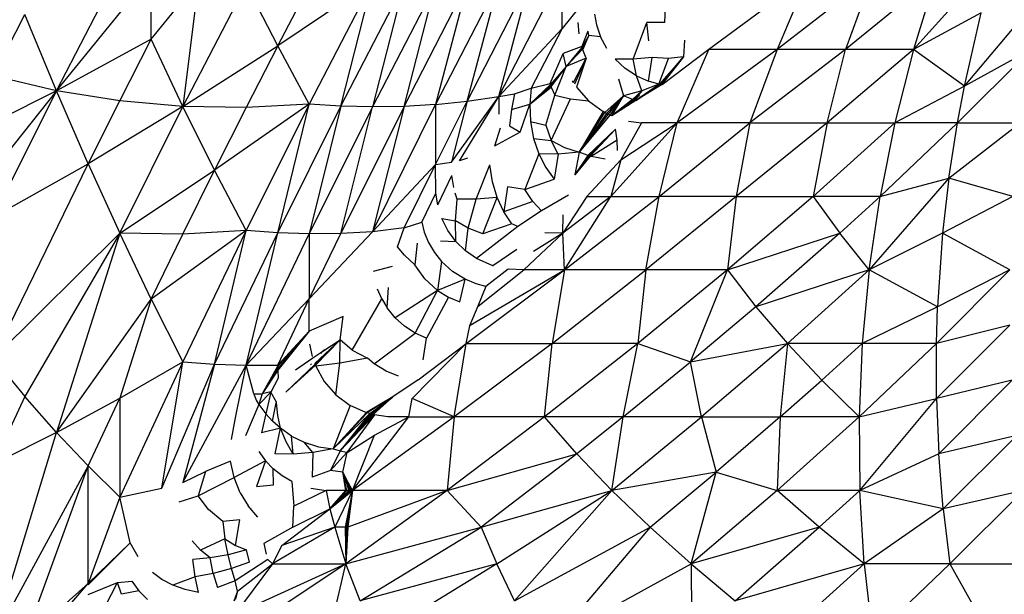
# Model space of a CAD drawing. Extents: x -1567 to 1567, y -451 to 451.
# Drawn here: x 448 to 507, y -130 to -95 of the extents above; entities that cross this region are included whole.
import ezdxf

# ---------------------------------------------------------------- set-up
doc = ezdxf.new("R2010")
doc.units = 0
doc.header["$MEASUREMENT"] = 0
doc.layers.get('0').update_dxf_attribs({"linetype": 'CONTINUOUS'})

msp = doc.modelspace()

# ---------------------------------------------------------------- linework, layer by layer
for p, q in [((484.226, -90.616), (480.406, -95.34)), ((501.66, -96.617), (506.651, -91.061)), ((449.844, -99.109), (453.664, -91.743)), ((449.844, -99.109), (455.574, -92.074)), ((455.574, -95.997), (455.574, -92.074)), ((476.586, -99.465), (480.406, -92.012)), ((480.406, -95.34), (480.406, -92.012)), ((495.303, -92.172), (489.29, -96.617)), ((495.303, -92.172), (493.415, -96.617)), ((499.16, -92.172), (493.415, -96.617)), ((503.015, -92.172), (497.538, -96.617)), ((499.16, -92.172), (497.538, -96.617)), ((503.015, -92.172), (501.66, -96.617)), ((455.574, -95.997), (458.439, -92.456)), ((458.439, -92.456), (457.484, -100.068)), ((461.305, -92.681), (457.484, -100.068)), ((463.215, -96.406), (461.305, -92.681)), ((468.945, -92.54), (463.215, -96.406)), ((463.215, -96.406), (465.125, -92.748)), ((468.945, -92.54), (465.125, -99.92)), ((467.035, -100.048), (468.945, -92.54)), ((467.035, -100.048), (470.855, -92.655)), ((470.855, -92.655), (468.945, -100.093)), ((472.766, -92.689), (468.945, -100.093)), ((470.855, -100.057), (474.676, -92.642)), ((470.855, -100.057), (472.766, -92.689)), ((476.586, -92.513), (472.766, -99.941)), ((474.676, -92.642), (472.766, -99.941)), ((478.496, -92.303), (474.676, -99.743)), ((474.676, -99.743), (476.586, -92.513)), ((476.586, -99.465), (478.496, -92.303)), ((504.736, -98.84), (509.407, -93.283)), ((486.615, -94.991), (486.658, -94.053)), ((446.023, -98.211), (447.934, -94.507)), ((449.844, -99.109), (447.934, -94.507)), ((482.363, -94.483), (482.49, -95.121)), ((505.743, -94.395), (501.66, -96.617)), ((504.736, -98.84), (505.743, -94.395)), ((481.361, -94.978), (481.419, -95.667)), ((482.49, -95.121), (482.739, -95.843)), ((484.699, -97.209), (485.536, -94.99)), ((486.615, -94.991), (485.536, -94.99)), ((485.657, -96.1), (485.536, -94.99)), ((480.406, -95.34), (476.586, -99.465)), ((480.406, -95.34), (478.548, -98.961)), ((481.972, -95.514), (481.595, -96.442)), ((482.037, -95.767), (481.611, -96.493)), ((482.037, -95.767), (481.628, -96.544)), ((482.037, -95.767), (481.645, -96.596)), ((481.664, -96.648), (482.037, -95.767)), ((482.037, -95.767), (481.978, -95.538)), ((482.739, -95.843), (482.037, -95.767)), ((483.125, -96.564), (482.739, -95.843)), ((455.574, -95.997), (449.844, -99.109)), ((453.664, -99.727), (455.574, -95.997)), ((457.484, -100.068), (455.574, -95.997)), ((457.484, -100.068), (463.215, -96.406)), ((463.215, -96.406), (461.305, -100.132)), ((465.125, -99.92), (463.215, -96.406)), ((481.595, -96.442), (480.475, -96.851)), ((481.611, -96.493), (481.595, -96.442)), ((487.813, -96.048), (487.747, -97.059)), ((479.691, -98.683), (480.475, -96.851)), ((480.667, -97.639), (480.475, -96.851)), ((481.611, -96.493), (480.667, -97.639)), ((481.628, -96.544), (480.667, -97.639)), ((481.645, -96.596), (480.667, -97.639)), ((481.628, -96.544), (481.611, -96.493)), ((481.645, -96.596), (481.628, -96.544)), ((481.664, -96.648), (481.645, -96.596)), ((481.873, -97.149), (481.664, -96.648)), ((489.29, -96.617), (486.468, -98.756)), ((487.366, -101.063), (489.29, -96.617)), ((493.415, -96.617), (487.366, -101.063)), ((493.415, -96.617), (489.29, -96.617)), ((497.538, -96.617), (491.757, -101.063)), ((493.415, -96.617), (491.757, -101.063)), ((497.538, -96.617), (493.415, -96.617)), ((501.66, -96.617), (496.432, -101.063)), ((496.432, -101.063), (497.538, -96.617)), ((501.66, -96.617), (497.538, -96.617)), ((501.66, -96.617), (500.537, -101.063)), ((504.736, -98.84), (501.66, -96.617)), ((508.76, -96.617), (504.319, -101.063)), ((508.76, -96.617), (504.736, -98.84)), ((481.873, -97.149), (480.667, -97.639)), ((481.104, -98.608), (481.832, -97.227)), ((481.873, -97.149), (481.165, -98.708)), ((481.873, -97.149), (481.292, -98.903)), ((481.813, -97.248), (481.832, -97.227)), ((481.832, -97.227), (481.873, -97.149)), ((484.699, -97.209), (483.623, -97.21)), ((484.22, -97.764), (483.623, -97.21)), ((485.86, -97.103), (484.699, -97.209)), ((484.901, -98.211), (484.699, -97.209)), ((485.629, -98.535), (485.86, -97.103)), ((486.852, -97.157), (485.86, -97.103)), ((486.269, -98.716), (486.852, -97.157)), ((487.747, -97.059), (486.309, -98.725)), ((486.35, -98.733), (487.747, -97.059)), ((487.747, -97.059), (486.39, -98.741)), ((487.747, -97.059), (486.429, -98.749)), ((487.747, -97.059), (486.852, -97.157)), ((449.844, -99.109), (446.023, -98.211)), ((480.667, -97.639), (479.707, -98.734)), ((480.667, -97.639), (479.724, -98.785)), ((480.667, -97.639), (479.742, -98.837)), ((479.971, -99.388), (480.667, -97.639)), ((484.901, -98.211), (484.22, -97.764)), ((485.24, -99.121), (484.901, -98.211)), ((484.901, -98.211), (485.629, -98.535)), ((479.707, -98.734), (478.453, -99.922)), ((479.724, -98.785), (478.453, -99.922)), ((478.548, -98.961), (479.691, -98.683)), ((479.691, -98.683), (479.707, -98.734)), ((479.707, -98.734), (479.724, -98.785)), ((479.724, -98.785), (479.742, -98.837)), ((481.104, -98.608), (481.046, -98.507)), ((483.826, -98.383), (484.132, -99.419)), ((486.309, -98.725), (484.87, -99.711)), ((484.87, -99.711), (486.35, -98.733)), ((486.39, -98.741), (484.87, -99.711)), ((486.429, -98.749), (484.87, -99.711)), ((486.269, -98.716), (485.24, -99.121)), ((486.269, -98.716), (485.629, -98.535)), ((486.309, -98.725), (486.269, -98.716)), ((486.35, -98.733), (486.309, -98.725)), ((449.844, -99.109), (444.113, -106.32)), ((449.844, -99.109), (444.113, -101.983)), ((446.023, -106.748), (449.844, -99.109)), ((451.754, -103.525), (449.844, -99.109)), ((453.664, -99.727), (449.844, -99.109)), ((476.586, -99.465), (477.541, -99.296)), ((477.541, -99.296), (477.342, -100.256)), ((477.541, -99.296), (478.548, -98.961)), ((479.742, -98.837), (478.453, -99.922)), ((478.453, -99.922), (479.76, -98.889)), ((478.548, -98.961), (478.453, -99.922)), ((479.433, -101.199), (479.971, -99.388)), ((479.742, -98.837), (479.76, -98.889)), ((479.76, -98.889), (479.971, -99.388)), ((479.971, -99.388), (480.922, -99.609)), ((481.292, -98.903), (482.008, -99.73)), ((482.992, -100.434), (484.132, -99.419)), ((484.132, -99.419), (483.095, -100.489)), ((483.2, -100.541), (484.132, -99.419)), ((484.132, -99.419), (483.305, -100.591)), ((483.41, -100.637), (484.132, -99.419)), ((485.24, -99.121), (484.132, -99.419)), ((484.622, -99.627), (484.132, -99.419)), ((485.24, -99.121), (484.673, -99.646)), ((485.24, -99.121), (484.723, -99.663)), ((485.24, -99.121), (484.773, -99.68)), ((484.959, -99.507), (485.24, -99.121)), ((484.959, -99.507), (485.082, -99.373)), ((504.736, -98.84), (500.537, -101.063)), ((504.319, -101.063), (504.736, -98.84)), ((451.754, -103.525), (453.664, -99.727)), ((457.484, -100.068), (453.664, -99.727)), ((465.125, -99.92), (459.395, -103.926)), ((465.125, -99.92), (461.305, -107.574)), ((465.125, -99.92), (461.305, -100.132)), ((463.215, -107.713), (465.125, -99.92)), ((467.035, -100.048), (465.125, -99.92)), ((468.945, -107.641), (472.766, -99.941)), ((472.766, -99.941), (470.855, -100.057)), ((472.766, -103.565), (474.676, -99.743)), ((472.766, -99.941), (474.676, -99.743)), ((472.766, -99.941), (472.766, -103.565)), ((473.721, -103.439), (476.586, -99.465)), ((474.676, -99.743), (473.721, -103.439)), ((474.199, -103.362), (476.586, -99.465)), ((474.676, -99.743), (476.586, -99.465)), ((476.586, -99.465), (476.586, -100.52)), ((477.342, -100.256), (478.453, -99.922)), ((477.883, -101.625), (478.453, -99.922)), ((478.453, -99.922), (478.498, -100.97)), ((479.753, -102.129), (480.922, -99.609)), ((480.922, -99.609), (482.008, -99.73)), ((482.008, -99.73), (482.889, -100.377)), ((484.673, -99.646), (483.41, -100.637)), ((484.723, -99.663), (483.41, -100.637)), ((484.773, -99.68), (483.41, -100.637)), ((484.87, -99.711), (483.41, -100.637)), ((484.73, -99.757), (483.41, -100.637)), ((484.673, -99.646), (484.622, -99.627)), ((484.723, -99.663), (484.673, -99.646)), ((484.773, -99.68), (484.723, -99.663)), ((484.73, -99.757), (484.794, -99.687)), ((484.822, -99.696), (484.73, -99.757)), ((484.794, -99.687), (484.773, -99.68)), ((484.822, -99.696), (484.794, -99.687)), ((484.822, -99.696), (484.959, -99.507)), ((484.87, -99.711), (484.822, -99.696)), ((457.484, -100.068), (451.754, -103.525)), ((453.664, -107.729), (457.484, -100.068)), ((459.395, -103.926), (457.484, -100.068)), ((461.305, -100.132), (457.484, -100.068)), ((461.305, -100.132), (459.395, -103.926)), ((463.215, -107.713), (467.035, -100.048)), ((467.035, -100.048), (465.125, -107.77)), ((468.945, -100.093), (465.125, -107.77)), ((468.945, -100.093), (467.035, -100.048)), ((470.855, -100.057), (467.035, -107.746)), ((467.035, -107.746), (468.945, -100.093)), ((470.855, -100.057), (468.945, -107.641)), ((470.855, -100.057), (468.945, -100.093)), ((477.342, -100.256), (477.24, -101.24)), ((482.889, -100.377), (481.448, -102.837)), ((481.448, -102.837), (482.992, -100.434)), ((483.095, -100.489), (481.448, -102.837)), ((481.448, -102.837), (483.2, -100.541)), ((483.305, -100.591), (481.448, -102.837)), ((482.992, -100.434), (482.889, -100.377)), ((483.095, -100.489), (482.992, -100.434)), ((483.2, -100.541), (483.095, -100.489)), ((483.305, -100.591), (483.2, -100.541)), ((483.41, -100.637), (483.305, -100.591)), ((478.498, -100.97), (479.433, -101.199)), ((478.498, -100.97), (478.689, -101.993)), ((479.433, -101.199), (479.753, -102.129)), ((487.366, -101.063), (483.364, -105.508)), ((485.221, -101.057), (483.955, -103.285)), ((483.955, -103.285), (487.366, -101.063)), ((484.431, -100.954), (485.221, -101.057)), ((487.366, -101.063), (485.221, -101.057)), ((486.275, -105.508), (487.366, -101.063)), ((486.275, -105.508), (491.757, -101.063)), ((491.757, -101.063), (487.366, -101.063)), ((496.432, -101.063), (490.933, -105.508)), ((491.757, -101.063), (490.933, -105.508)), ((491.757, -101.063), (496.432, -101.063)), ((496.432, -101.063), (495.592, -105.508)), ((495.592, -105.508), (500.537, -101.063)), ((496.432, -101.063), (500.537, -101.063)), ((500.537, -101.063), (499.646, -105.508)), ((499.646, -105.508), (504.319, -101.063)), ((504.319, -101.063), (500.537, -101.063)), ((503.803, -104.397), (504.319, -101.063)), ((503.803, -104.397), (508.101, -101.063)), ((504.319, -101.063), (508.101, -101.063)), ((476.67, -101.38), (476.315, -102.462)), ((477.883, -101.625), (476.315, -102.462)), ((477.24, -101.24), (477.883, -101.625)), ((483.634, -101.434), (481.975, -103.035)), ((482.023, -103.049), (483.634, -101.434)), ((483.634, -101.434), (482.07, -103.064)), ((483.634, -101.434), (482.116, -103.077)), ((483.732, -102.111), (483.634, -101.434)), ((478.689, -101.993), (479.002, -102.928)), ((478.689, -101.993), (479.753, -102.129)), ((480.177, -102.951), (479.753, -102.129)), ((479.753, -102.129), (480.555, -102.548)), ((483.732, -102.111), (482.162, -103.09)), ((483.759, -102.722), (483.732, -102.111)), ((479.002, -102.928), (478.153, -105.093)), ((479.002, -102.928), (479.42, -103.756)), ((480.177, -102.951), (479.002, -102.928)), ((480.177, -102.951), (479.924, -104.462)), ((481.448, -102.837), (480.177, -102.951)), ((480.555, -102.548), (481.448, -102.837)), ((481.448, -102.837), (481.183, -104.194)), ((481.927, -103.019), (481.448, -102.837)), ((446.023, -106.748), (451.754, -103.525)), ((446.023, -115.301), (451.754, -103.525)), ((451.754, -103.525), (453.664, -107.729)), ((472.766, -103.565), (468.945, -107.641)), ((470.863, -107.409), (472.766, -103.565)), ((472.766, -103.565), (473.721, -103.439)), ((472.781, -105.299), (472.766, -103.565)), ((474.701, -103.186), (474.199, -103.362)), ((481.975, -103.035), (481.183, -104.194)), ((481.183, -104.194), (482.023, -103.049)), ((482.07, -103.064), (481.183, -104.194)), ((482.116, -103.077), (481.183, -104.194)), ((483.955, -103.285), (481.909, -105.508)), ((481.975, -103.035), (481.927, -103.019)), ((482.023, -103.049), (481.975, -103.035)), ((482.07, -103.064), (482.023, -103.049)), ((482.116, -103.077), (482.07, -103.064)), ((482.162, -103.09), (482.116, -103.077)), ((483.017, -103.254), (482.162, -103.09)), ((483.955, -103.285), (483.364, -105.508)), ((453.664, -107.729), (459.395, -103.926)), ((457.484, -107.789), (459.395, -103.926)), ((461.305, -107.574), (459.395, -103.926)), ((475.208, -105.674), (476.042, -103.592)), ((476.205, -104.628), (476.042, -103.592)), ((479.42, -103.756), (479.924, -104.462)), ((472.888, -106.016), (473.741, -104.243)), ((473.857, -104.966), (473.741, -104.243)), ((476.492, -105.58), (476.205, -104.628)), ((478.153, -105.093), (479.924, -104.462)), ((503.803, -104.397), (498.986, -109.953)), ((499.646, -105.508), (503.803, -104.397)), ((503.803, -104.397), (503.417, -107.73)), ((507.674, -105.508), (503.803, -104.397)), ((471.921, -107.067), (472.781, -105.299)), ((472.888, -106.016), (472.781, -105.299)), ((474.075, -105.675), (473.949, -105.311)), ((477.119, -104.917), (476.887, -106.429)), ((478.153, -105.093), (477.119, -104.917)), ((478.648, -105.811), (478.153, -105.093)), ((473.969, -106.99), (474.075, -105.675)), ((475.208, -105.674), (474.075, -105.675)), ((474.735, -107.431), (475.208, -105.674)), ((476.492, -105.58), (475.208, -105.674)), ((475.623, -107.763), (476.492, -105.58)), ((476.887, -106.429), (476.492, -105.58)), ((478.648, -105.811), (476.887, -106.429)), ((479.157, -106.382), (478.648, -105.811)), ((480.8, -105.433), (479.157, -106.382)), ((483.364, -105.508), (480.452, -107.73)), ((481.909, -105.508), (480.452, -107.73)), ((480.56, -109.953), (486.275, -105.508)), ((480.56, -109.953), (483.364, -105.508)), ((481.909, -105.508), (483.364, -105.508)), ((483.364, -105.508), (486.275, -105.508)), ((490.933, -105.508), (485.484, -109.953)), ((485.484, -109.953), (486.275, -105.508)), ((490.933, -105.508), (486.275, -105.508)), ((495.592, -105.508), (490.41, -109.953)), ((490.933, -105.508), (490.41, -109.953)), ((490.933, -105.508), (495.592, -105.508)), ((495.592, -105.508), (497.201, -107.73)), ((499.646, -105.508), (495.592, -105.508)), ((497.201, -107.73), (499.646, -105.508)), ((498.986, -109.953), (499.646, -105.508)), ((507.674, -105.508), (503.417, -107.73)), ((477.372, -107.159), (476.887, -106.429)), ((479.157, -106.382), (477.74, -107.328)), ((470.863, -107.409), (471.921, -107.067)), ((471.921, -107.067), (472.078, -107.658)), ((473.506, -107.569), (473.14, -106.838)), ((473.14, -106.838), (473.969, -106.99)), ((473.988, -108.229), (473.969, -106.99)), ((474.735, -107.431), (473.969, -106.99)), ((477.372, -107.159), (475.623, -107.763)), ((477.74, -107.328), (477.372, -107.159)), ((480.452, -107.73), (480.48, -106.615)), ((446.023, -115.301), (453.664, -107.729)), ((453.664, -107.729), (447.934, -117.61)), ((453.664, -107.729), (449.844, -119.778)), ((455.574, -111.72), (453.664, -107.729)), ((457.484, -107.789), (453.664, -107.729)), ((461.305, -107.574), (455.574, -111.72)), ((461.305, -107.574), (457.484, -115.501)), ((461.305, -107.574), (457.484, -107.789)), ((459.394, -115.65), (461.305, -107.574)), ((459.394, -115.65), (463.215, -107.713)), ((463.215, -107.713), (461.305, -107.574)), ((461.305, -115.718), (463.215, -107.713)), ((465.125, -107.77), (463.215, -107.713)), ((468.945, -107.641), (465.125, -111.692)), ((465.125, -111.692), (467.035, -107.746)), ((467.035, -107.746), (465.125, -107.77)), ((468.945, -107.641), (467.035, -107.746)), ((470.863, -107.409), (468.945, -107.641)), ((470.454, -108.551), (470.863, -107.409)), ((472.078, -107.658), (472.339, -108.294)), ((473.988, -108.229), (473.506, -107.569)), ((474.571, -108.797), (474.735, -107.431)), ((475.623, -107.763), (474.735, -107.431)), ((477.74, -107.328), (475.241, -109.262)), ((480.452, -107.73), (478.098, -109.953)), ((480.452, -107.73), (478.675, -108.841)), ((480.452, -107.73), (479.372, -107.716)), ((480.56, -109.953), (480.452, -107.73)), ((490.41, -109.953), (497.201, -107.73)), ((497.201, -107.73), (492.135, -112.176)), ((498.986, -109.953), (497.201, -107.73)), ((503.417, -107.73), (498.986, -109.953)), ((503.417, -107.73), (503.107, -112.176)), ((507.481, -109.953), (503.417, -107.73)), ((455.574, -111.72), (457.484, -107.789)), ((461.305, -115.718), (465.125, -107.77)), ((465.125, -107.77), (465.125, -111.692)), ((471.644, -108.336), (471.512, -109.65)), ((472.339, -108.294), (472.693, -108.899)), ((473.067, -108.187), (473.988, -108.229)), ((474.571, -108.797), (473.988, -108.229)), ((470.891, -109.065), (470.454, -108.551)), ((472.693, -108.899), (473.128, -109.447)), ((475.241, -109.262), (474.571, -108.797)), ((477.665, -108.713), (476.225, -109.694)), ((471.512, -109.65), (470.891, -109.065)), ((473.128, -109.447), (472.886, -111.195)), ((473.128, -109.447), (473.787, -110.043)), ((476.225, -109.694), (475.241, -109.262)), ((470.128, -109.751), (468.994, -110.04)), ((472.117, -110.496), (471.512, -109.65)), ((474.544, -110.511), (473.787, -110.043)), ((474.61, -114.398), (480.56, -109.953)), ((474.845, -113.287), (480.56, -109.953)), ((475.339, -112.139), (478.098, -109.953)), ((477.16, -109.905), (475.809, -110.947)), ((476.271, -109.709), (476.225, -109.694)), ((478.098, -109.953), (477.16, -109.905)), ((480.56, -109.953), (478.098, -109.953)), ((480.56, -109.953), (479.801, -114.398)), ((479.801, -114.398), (485.484, -109.953)), ((485.484, -109.953), (480.56, -109.953)), ((490.41, -109.953), (484.994, -114.398)), ((485.484, -109.953), (484.994, -114.398)), ((490.41, -109.953), (485.484, -109.953)), ((488.181, -115.51), (490.41, -109.953)), ((490.41, -109.953), (492.135, -112.176)), ((498.986, -109.953), (492.135, -112.176)), ((494.036, -114.398), (498.986, -109.953)), ((498.986, -109.953), (498.559, -114.398)), ((503.107, -112.176), (498.986, -109.953)), ((503.04, -114.398), (507.481, -109.953)), ((507.481, -109.953), (503.107, -112.176)), ((472.886, -111.195), (472.117, -110.496)), ((474.544, -110.511), (472.886, -111.195)), ((474.219, -111.885), (474.544, -110.511)), ((475.222, -110.79), (474.544, -110.511)), ((469.507, -111.695), (469.253, -111.105)), ((469.84, -112.251), (469.924, -111.015)), ((472.886, -111.195), (470.321, -112.843)), ((471.531, -113.768), (472.886, -111.195)), ((472.886, -111.195), (473.539, -111.597)), ((475.809, -110.947), (475.222, -110.79)), ((475.809, -110.947), (475.321, -112.137)), ((475.829, -110.951), (475.809, -110.947)), ((449.844, -119.778), (455.574, -111.72)), ((455.574, -111.72), (453.664, -117.708)), ((455.574, -111.72), (457.484, -115.501)), ((465.125, -111.692), (461.305, -115.718)), ((463.215, -115.705), (465.125, -111.692)), ((465.125, -113.652), (465.125, -111.692)), ((467.725, -114.8), (469.507, -111.695)), ((469.507, -111.695), (469.84, -112.251)), ((473.539, -111.597), (472.212, -114.073)), ((473.539, -111.597), (474.219, -111.885)), ((470.321, -112.843), (469.84, -112.251)), ((475.321, -112.137), (474.834, -113.286)), ((492.135, -112.176), (488.181, -115.51)), ((492.135, -112.176), (494.036, -114.398)), ((503.107, -112.176), (498.559, -114.398)), ((503.04, -114.398), (503.107, -112.176)), ((467.18, -112.775), (465.125, -113.652)), ((466.985, -114.186), (467.18, -112.775)), ((470.321, -112.843), (470.889, -113.353)), ((465.125, -113.652), (463.215, -115.79)), ((465.125, -113.652), (463.215, -116.017)), ((465.125, -113.652), (463.215, -115.956)), ((465.125, -113.652), (463.215, -115.986)), ((465.125, -113.652), (463.215, -115.926)), ((463.215, -115.705), (465.125, -113.652)), ((465.125, -113.652), (463.215, -115.75)), ((471.531, -113.768), (470.889, -113.353)), ((474.61, -114.398), (474.824, -113.332)), ((474.824, -113.332), (474.834, -113.286)), ((474.839, -113.317), (474.824, -113.332)), ((507.489, -113.287), (503.04, -114.398)), ((503.048, -117.732), (507.489, -113.287)), ((466.985, -114.186), (465.454, -115.609)), ((466.985, -114.186), (465.474, -115.66)), ((466.985, -114.186), (465.494, -115.712)), ((465.943, -114.871), (466.985, -114.186)), ((466.98, -115.593), (466.985, -114.186)), ((467.725, -114.8), (466.985, -114.186)), ((469.051, -115.629), (471.531, -113.768)), ((472.212, -114.073), (471.531, -113.768)), ((472.015, -115.397), (472.212, -114.073)), ((465.32, -115.194), (465.168, -114.443)), ((465.341, -115.266), (465.943, -114.871)), ((465.819, -115.009), (465.943, -114.871)), ((465.943, -114.871), (466.049, -114.753)), ((467.725, -114.8), (468.637, -115.287)), ((474.61, -114.398), (471.342, -117.732)), ((471.699, -116.604), (474.61, -114.398)), ((473.883, -118.844), (474.61, -114.398)), ((479.801, -114.398), (473.883, -118.844)), ((474.61, -114.398), (479.801, -114.398)), ((484.994, -114.398), (479.342, -118.844)), ((479.342, -118.844), (479.801, -114.398)), ((484.994, -114.398), (479.801, -114.398)), ((484.094, -118.844), (484.994, -114.398)), ((484.994, -114.398), (488.181, -115.51)), ((488.181, -115.51), (494.036, -114.398)), ((494.036, -114.398), (488.849, -118.844)), ((494.036, -114.398), (493.606, -118.844)), ((494.036, -114.398), (496.112, -116.621)), ((498.559, -114.398), (494.036, -114.398)), ((496.112, -116.621), (498.559, -114.398)), ((498.559, -114.398), (498.365, -118.844)), ((498.365, -118.844), (503.04, -114.398)), ((503.04, -114.398), (498.559, -114.398)), ((503.048, -117.732), (503.04, -114.398)), ((446.023, -115.301), (447.934, -117.61)), ((464.289, -115.992), (465.341, -115.266)), ((468.637, -115.287), (466.98, -115.593)), ((469.051, -115.629), (468.637, -115.287)), ((457.484, -115.501), (453.664, -123.697)), ((453.664, -117.708), (457.484, -115.501)), ((456.211, -123.14), (457.484, -115.501)), ((456.211, -123.14), (459.394, -115.65)), ((457.484, -115.501), (459.394, -115.65)), ((459.394, -115.65), (457.485, -122.813)), ((457.485, -122.813), (461.305, -115.718)), ((459.394, -115.65), (461.305, -115.718)), ((460.668, -118.895), (461.305, -115.718)), ((461.305, -115.718), (463.215, -115.705)), ((461.782, -117.443), (461.305, -115.718)), ((463.215, -115.75), (462.269, -117.443)), ((463.215, -115.79), (462.269, -117.443)), ((463.215, -115.926), (462.269, -117.443)), ((463.215, -115.956), (462.269, -117.443)), ((463.215, -115.986), (462.269, -117.443)), ((463.215, -116.017), (462.269, -117.443)), ((463.215, -115.705), (463.215, -115.75)), ((463.215, -115.75), (463.215, -115.79)), ((463.215, -115.79), (463.215, -115.926)), ((463.215, -115.926), (463.215, -115.956)), ((463.215, -115.956), (463.215, -115.986)), ((463.215, -115.986), (463.215, -116.017)), ((463.215, -116.017), (463.215, -116.047)), ((463.215, -116.047), (463.238, -116.492)), ((465.474, -115.66), (463.714, -117.353)), ((465.494, -115.712), (463.714, -117.353)), ((465.204, -115.691), (465.267, -115.622)), ((465.454, -115.609), (465.474, -115.66)), ((465.474, -115.66), (465.494, -115.712)), ((465.494, -115.712), (465.515, -115.764)), ((466.98, -115.593), (465.515, -115.764)), ((465.515, -115.764), (466.027, -116.707)), ((466.729, -117.512), (466.98, -115.593)), ((469.774, -116.069), (469.051, -115.629)), ((470.517, -116.367), (469.774, -116.069)), ((484.094, -118.844), (488.181, -115.51)), ((488.849, -118.844), (488.181, -115.51)), ((463.238, -116.492), (462.797, -117.334)), ((471.699, -116.604), (470.181, -117.634)), ((493.606, -118.844), (496.112, -116.621)), ((496.112, -116.621), (498.365, -118.844)), ((507.629, -116.621), (503.048, -117.732)), ((507.629, -116.621), (503.187, -121.066)), ((466.027, -116.707), (466.729, -117.512)), ((447.934, -117.61), (446.023, -121.698)), ((449.844, -119.778), (447.934, -117.61)), ((449.844, -119.778), (453.664, -117.708)), ((451.754, -121.807), (453.664, -117.708)), ((453.664, -117.708), (453.664, -123.697)), ((461.782, -117.443), (462.269, -117.443)), ((461.782, -117.443), (461.909, -117.821)), ((461.909, -117.821), (462.068, -118.085)), ((462.797, -117.334), (462.068, -118.085)), ((462.269, -117.443), (462.068, -118.085)), ((462.795, -117.323), (462.269, -117.443)), ((462.798, -117.345), (462.493, -118.658)), ((462.795, -117.323), (462.797, -117.334)), ((462.797, -117.334), (462.798, -117.345)), ((463.141, -117.953), (462.798, -117.345)), ((466.729, -117.512), (467.589, -118.144)), ((470.181, -117.634), (468.582, -118.581)), ((470.181, -117.634), (468.629, -118.596)), ((468.781, -118.641), (470.181, -117.634)), ((470.181, -117.634), (468.841, -118.657)), ((468.906, -118.674), (470.181, -117.634)), ((470.181, -117.634), (468.978, -118.692)), ((470.201, -117.638), (470.181, -117.634)), ((471.154, -118.844), (471.342, -117.732)), ((473.883, -118.844), (471.342, -117.732)), ((498.365, -118.844), (503.048, -117.732)), ((498.405, -123.289), (503.048, -117.732)), ((503.048, -117.732), (503.187, -121.066)), ((462.068, -118.085), (461.278, -119.975)), ((462.068, -118.085), (462.493, -118.658)), ((462.891, -119.101), (463.132, -117.992)), ((463.132, -117.992), (463.141, -117.953)), ((463.132, -117.992), (463.144, -117.979)), ((463.144, -117.979), (463.141, -117.953)), ((463.218, -118.75), (463.144, -117.979)), ((467.589, -118.144), (466.575, -120.772)), ((468.535, -118.566), (467.589, -118.144)), ((460.424, -120.202), (460.668, -118.895)), ((462.493, -118.658), (462.237, -119.804)), ((462.891, -119.101), (462.493, -118.658)), ((463.386, -119.53), (463.218, -118.75)), ((468.582, -118.581), (466.575, -120.772)), ((468.629, -118.596), (466.575, -120.772)), ((466.575, -120.772), (468.781, -118.641)), ((468.781, -118.641), (467, -120.897)), ((468.841, -118.657), (467, -120.897)), ((467, -120.897), (468.906, -118.674)), ((468.978, -118.692), (467, -120.897)), ((469.059, -118.71), (467, -120.897)), ((469.059, -118.71), (467.398, -120.983)), ((467.731, -123.289), (471.154, -118.844)), ((473.883, -118.844), (467.731, -123.289)), ((468.781, -118.641), (468.629, -118.596)), ((468.841, -118.657), (468.781, -118.641)), ((468.906, -118.674), (468.841, -118.657)), ((468.978, -118.692), (468.906, -118.674)), ((469.059, -118.71), (468.978, -118.692)), ((469.884, -118.834), (469.059, -118.71)), ((469.074, -119.953), (471.154, -118.844)), ((471.154, -118.844), (469.884, -118.834)), ((471.154, -118.844), (473.883, -118.844)), ((479.342, -118.844), (473.456, -123.289)), ((473.883, -118.844), (473.456, -123.289)), ((479.342, -118.844), (473.883, -118.844)), ((481.296, -121.066), (479.342, -118.844)), ((484.094, -118.844), (479.342, -118.844)), ((484.094, -118.844), (481.296, -121.066)), ((483.427, -123.289), (484.094, -118.844)), ((483.427, -123.289), (488.849, -118.844)), ((488.849, -118.844), (484.094, -118.844)), ((488.849, -118.844), (493.606, -118.844)), ((488.849, -118.844), (489.736, -122.178)), ((493.606, -118.844), (489.736, -122.178)), ((493.409, -123.289), (498.365, -118.844)), ((493.606, -118.844), (493.409, -123.289)), ((498.365, -118.844), (493.606, -118.844)), ((498.365, -118.844), (498.405, -123.289)), ((463.386, -119.53), (462.237, -119.804)), ((463.386, -119.53), (462.891, -119.101)), ((463.054, -121.065), (463.386, -119.53)), ((464.052, -120.001), (463.386, -119.53)), ((463.719, -120.356), (463.386, -119.53)), ((446.023, -132.36), (449.844, -119.778)), ((449.844, -119.778), (446.023, -121.698)), ((451.754, -121.807), (449.844, -119.778)), ((464.15, -121.09), (464.052, -120.001)), ((464.052, -120.001), (464.822, -120.376)), ((467.418, -120.986), (469.074, -119.953)), ((467.731, -123.289), (469.074, -119.953)), ((507.901, -119.955), (503.187, -121.066)), ((503.458, -124.4), (507.901, -119.955)), ((464.15, -121.09), (463.719, -120.356)), ((464.822, -120.376), (465.68, -120.64)), ((465.341, -121), (464.822, -120.376)), ((466.575, -120.772), (465.341, -121)), ((465.68, -120.64), (466.575, -120.772)), ((466.575, -120.772), (467, -120.897)), ((462.067, -120.94), (462.468, -121.496)), ((464.15, -121.09), (463.054, -121.065)), ((465.341, -121), (464.15, -121.09)), ((465.341, -121), (465.294, -122.487)), ((467, -120.897), (466.403, -122.087)), ((466.403, -122.087), (467.398, -120.983)), ((467, -120.897), (467.379, -120.979)), ((467.147, -122.175), (467.418, -120.986)), ((467.379, -120.979), (467.398, -120.983)), ((467.398, -120.983), (467.418, -120.986)), ((473.456, -123.289), (481.296, -121.066)), ((481.296, -121.066), (475.524, -125.512)), ((483.427, -123.289), (481.296, -121.066)), ((503.187, -121.066), (498.405, -123.289)), ((503.458, -124.4), (503.187, -121.066)), ((451.754, -121.807), (446.023, -132.36)), ((447.934, -132.296), (451.754, -121.807)), ((453.664, -123.697), (451.754, -121.807)), ((451.754, -128.925), (451.754, -121.807)), ((460.353, -121.514), (458.847, -122.138)), ((460.576, -122.51), (460.353, -121.514)), ((462.468, -121.496), (460.576, -122.51)), ((462.468, -121.496), (461.929, -123.046)), ((462.942, -121.988), (462.468, -121.496)), ((463.48, -122.409), (462.942, -121.988)), ((462.97, -122.942), (462.942, -121.988)), ((457.485, -122.813), (458.847, -122.138)), ((458.847, -122.138), (458.397, -123.604)), ((458.397, -123.604), (460.576, -122.51)), ((460.941, -123.424), (460.576, -122.51)), ((464.074, -122.751), (463.48, -122.409)), ((466.403, -122.087), (465.294, -122.487)), ((467.147, -122.175), (466.403, -122.087)), ((467.147, -122.175), (467.243, -122.653)), ((467.232, -122.666), (467.147, -122.175)), ((467.314, -122.576), (467.147, -122.175)), ((467.147, -122.175), (467.289, -122.603)), ((467.255, -122.64), (467.147, -122.175)), ((467.341, -122.545), (467.147, -122.175)), ((467.301, -122.59), (467.147, -122.175)), ((467.147, -122.175), (467.327, -122.561)), ((467.289, -122.603), (467.301, -122.59)), ((467.289, -122.603), (467.516, -123.289)), ((467.301, -122.59), (467.314, -122.576)), ((467.561, -123.289), (467.301, -122.59)), ((467.611, -123.289), (467.314, -122.576)), ((467.327, -122.561), (467.341, -122.545)), ((467.327, -122.561), (467.667, -123.289)), ((467.731, -123.289), (467.341, -122.545)), ((489.736, -122.178), (483.427, -123.289)), ((485.733, -125.512), (489.736, -122.178)), ((488.217, -127.734), (489.736, -122.178)), ((489.736, -122.178), (493.409, -123.289)), ((453.664, -123.697), (456.211, -123.14)), ((461.929, -123.046), (462.97, -122.942)), ((464.074, -122.751), (464.197, -124.246)), ((465.212, -123.149), (466.149, -123.284)), ((467.232, -122.666), (467.243, -122.653)), ((467.339, -123.289), (467.232, -122.666)), ((467.243, -122.653), (467.255, -122.64)), ((467.243, -122.653), (467.372, -123.289)), ((467.405, -123.289), (467.255, -122.64)), ((453.664, -123.697), (451.754, -128.925)), ((454.301, -126.45), (453.664, -123.697)), ((457.251, -123.969), (458.397, -123.604)), ((459.037, -124.449), (458.397, -123.604)), ((460.941, -123.424), (461.429, -124.226)), ((466.149, -123.284), (464.197, -124.246)), ((466.149, -123.284), (466.367, -124.4)), ((467.339, -123.289), (466.149, -123.284)), ((467.667, -123.289), (466.367, -124.4)), ((466.367, -124.4), (467.731, -123.289)), ((466.367, -124.4), (467.405, -123.289)), ((466.367, -124.4), (467.561, -123.289)), ((466.367, -124.4), (467.339, -123.289)), ((467.372, -123.289), (466.367, -124.4)), ((466.367, -124.4), (467.611, -123.289)), ((467.516, -123.289), (466.367, -124.4)), ((467.731, -123.289), (466.662, -125.512)), ((473.456, -123.289), (467.335, -127.734)), ((467.372, -123.289), (467.339, -123.289)), ((467.731, -123.289), (467.357, -125.2)), ((467.405, -123.289), (467.372, -123.289)), ((467.731, -123.289), (467.375, -125.18)), ((467.731, -123.289), (467.393, -125.16)), ((467.516, -123.289), (467.405, -123.289)), ((467.731, -123.289), (467.45, -125.098)), ((473.456, -123.289), (467.463, -125.512)), ((467.731, -123.289), (467.472, -125.074)), ((467.731, -123.289), (467.496, -125.047)), ((467.561, -123.289), (467.516, -123.289)), ((467.731, -123.289), (467.523, -125.019)), ((467.611, -123.289), (467.561, -123.289)), ((467.667, -123.289), (467.611, -123.289)), ((467.731, -123.289), (467.667, -123.289)), ((473.456, -123.289), (467.731, -123.289)), ((475.524, -125.512), (473.456, -123.289)), ((475.524, -125.512), (483.427, -123.289)), ((476.475, -127.734), (483.427, -123.289)), ((483.427, -123.289), (477.543, -129.957)), ((485.733, -125.512), (483.427, -123.289)), ((493.409, -123.289), (488.217, -127.734)), ((495.955, -125.512), (493.409, -123.289)), ((498.405, -123.289), (493.409, -123.289)), ((498.405, -123.289), (495.955, -125.512)), ((498.678, -127.734), (498.405, -123.289)), ((503.458, -124.4), (498.405, -123.289)), ((508.305, -123.289), (503.458, -124.4)), ((508.305, -123.289), (503.862, -127.734)), ((462.021, -124.901), (461.429, -124.226)), ((463.46, -126.623), (466.367, -124.4)), ((464.134, -125.5), (464.197, -124.246)), ((464.134, -125.5), (466.367, -124.4)), ((466.367, -124.4), (466.662, -125.512)), ((503.458, -124.4), (498.678, -127.734)), ((503.458, -124.4), (503.862, -127.734)), ((459.907, -125.161), (459.037, -124.449)), ((467.523, -125.019), (467.463, -125.512)), ((467.496, -125.047), (467.523, -125.019)), ((460.931, -125.073), (459.907, -125.161)), ((459.907, -125.161), (460.028, -126.222)), ((460.672, -126.611), (460.931, -125.073)), ((464.134, -125.5), (462.374, -126.488)), ((466.662, -125.512), (462.905, -127.734)), ((466.662, -125.512), (463.46, -126.623)), ((467.295, -125.512), (466.662, -125.512)), ((466.662, -125.512), (467.335, -127.734)), ((467.357, -125.2), (467.295, -125.512)), ((467.295, -125.512), (467.335, -127.734)), ((467.312, -125.512), (467.295, -125.512)), ((467.375, -125.18), (467.312, -125.512)), ((467.312, -125.512), (467.335, -127.734)), ((467.329, -125.512), (467.312, -125.512)), ((467.393, -125.16), (467.329, -125.512)), ((467.329, -125.512), (467.335, -127.734)), ((467.386, -125.512), (467.329, -125.512)), ((467.335, -127.734), (475.524, -125.512)), ((467.463, -125.512), (467.335, -127.734)), ((467.386, -125.512), (467.335, -127.734)), ((467.434, -125.512), (467.335, -127.734)), ((467.409, -125.512), (467.335, -127.734)), ((467.357, -125.2), (467.375, -125.18)), ((467.375, -125.18), (467.393, -125.16)), ((467.45, -125.098), (467.386, -125.512)), ((467.386, -125.512), (467.409, -125.512)), ((467.472, -125.074), (467.409, -125.512)), ((467.434, -125.512), (467.409, -125.512)), ((467.496, -125.047), (467.434, -125.512)), ((467.463, -125.512), (467.434, -125.512)), ((467.45, -125.098), (467.472, -125.074)), ((467.472, -125.074), (467.496, -125.047)), ((468.196, -129.957), (475.524, -125.512)), ((475.524, -125.512), (476.475, -127.734)), ((477.543, -129.957), (485.733, -125.512)), ((485.733, -125.512), (480.082, -132.18)), ((488.217, -127.734), (485.733, -125.512)), ((495.955, -125.512), (488.217, -127.734)), ((490.878, -129.957), (495.955, -125.512)), ((498.678, -127.734), (495.955, -125.512)), ((454.301, -126.45), (451.754, -128.992)), ((451.754, -128.925), (454.301, -126.45)), ((454.785, -127.3), (454.301, -126.45)), ((458.544, -126.896), (458.044, -126.339)), ((460.028, -126.222), (458.544, -126.896)), ((460.223, -127.18), (460.028, -126.222)), ((460.028, -126.222), (460.672, -126.611)), ((460.672, -126.611), (461.336, -126.887)), ((462.374, -126.488), (462.52, -127.15)), ((463.46, -126.623), (462.905, -127.734)), ((459.124, -127.37), (458.09, -127.474)), ((459.124, -127.37), (458.544, -126.896)), ((460.223, -127.18), (459.124, -127.37)), ((459.323, -128.319), (459.124, -127.37)), ((461.336, -126.887), (460.223, -127.18)), ((460.432, -128.015), (460.223, -127.18)), ((461.508, -127.618), (461.336, -126.887)), ((458.221, -128.517), (458.09, -127.474)), ((461.508, -127.618), (460.432, -128.015)), ((467.335, -127.734), (460.609, -132.18)), ((462.905, -127.734), (460.622, -130.79)), ((467.335, -127.734), (460.622, -130.79)), ((462.612, -127.454), (460.639, -128.747)), ((460.785, -129.389), (462.905, -127.734)), ((462.905, -127.734), (462.612, -127.454)), ((462.905, -127.734), (467.335, -127.734)), ((466.552, -131.068), (467.335, -127.734)), ((468.196, -129.957), (467.335, -127.734)), ((476.475, -127.734), (468.196, -129.957)), ((476.475, -127.734), (469.174, -132.18)), ((477.543, -129.957), (476.475, -127.734)), ((480.082, -132.18), (488.217, -127.734)), ((488.217, -127.734), (490.878, -129.957)), ((488.217, -127.734), (488.231, -131.068)), ((498.678, -127.734), (490.878, -129.957)), ((493.716, -132.18), (498.678, -127.734)), ((503.862, -127.734), (498.678, -127.734)), ((498.678, -127.734), (499.185, -132.18)), ((499.185, -132.18), (503.862, -127.734)), ((503.862, -127.734), (509.048, -127.734)), ((503.862, -127.734), (505.737, -131.068)), ((456.216, -128.665), (455.637, -128.244)), ((458.221, -128.517), (456.88, -129.014)), ((459.323, -128.319), (458.221, -128.517)), ((458.424, -129.456), (458.221, -128.517)), ((460.432, -128.015), (459.323, -128.319)), ((459.323, -128.319), (459.578, -129.158)), ((460.639, -128.747), (460.432, -128.015)), ((451.754, -128.925), (447.934, -132.296)), ((448.889, -132.238), (451.754, -128.925)), ((451.754, -128.992), (451.754, -128.925)), ((451.759, -129.586), (453.532, -128.859)), ((452.058, -131.675), (453.532, -128.859)), ((453.532, -128.859), (454.391, -128.771)), ((453.772, -129.553), (453.532, -128.859)), ((454.391, -128.771), (454.817, -129.356)), ((456.88, -129.014), (456.216, -128.665)), ((457.62, -129.281), (456.88, -129.014)), ((460.639, -128.747), (459.578, -129.158)), ((460.785, -129.389), (460.639, -128.747)), ((454.817, -129.356), (453.772, -129.553)), ((455.343, -129.875), (454.817, -129.356)), ((458.424, -129.456), (457.62, -129.281)), ((460.785, -129.389), (460.563, -129.983)), ((460.785, -129.389), (460.587, -129.957)), ((460.785, -129.389), (460.609, -129.933)), ((460.785, -129.389), (460.671, -129.865))]:
    msp.add_line(p, q)

doc.saveas('drawing.dxf')
